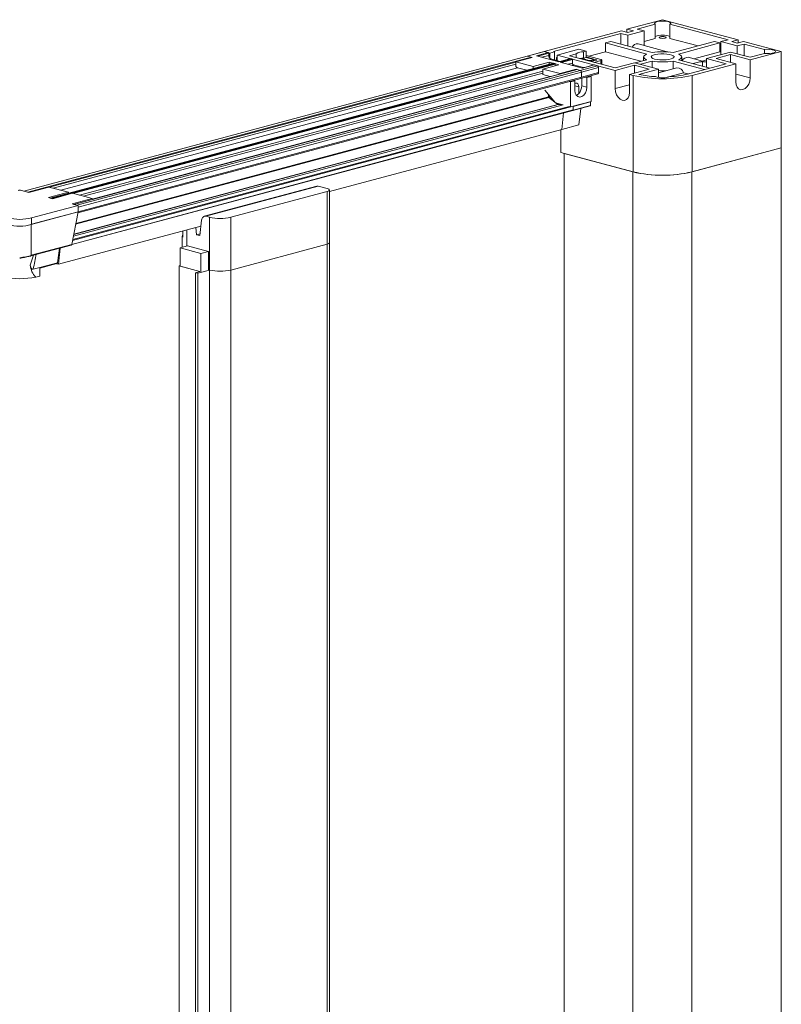
# Model space of a CAD drawing. Units: inches. Extents: x 1994 to 293826, y -309651 to -449.
# Drawn here: x 270165 to 270178, y -309523 to -309506 of the extents above; entities that cross this region are included whole.
import ezdxf

# ---------------------------------------------------------------- set-up
doc = ezdxf.new("R2010")
doc.units = ezdxf.units.IN
doc.header["$MEASUREMENT"] = 0
doc.layers.add('OUTLINE', color=3, linetype='CONTINUOUS', lineweight=30)

msp = doc.modelspace()

# ---------------------------------------------------------------- linework, layer by layer
at = {"layer": 'OUTLINE', "linetype": 'Continuous', "lineweight": 15}
for p, q in [((270175.5601, -309506.3694), (270174.9732, -309506.5266)), ((270176.8011, -309506.7018), (270175.5601, -309506.3694)), ((270174.8848, -309506.5503), (270173.6159, -309506.8933)), ((270174.9909, -309506.5787), (270174.8848, -309506.5503)), ((270175.0793, -309506.555), (270174.9732, -309506.5266)), ((270174.9732, -309506.5266), (270174.9732, -309506.574)), ((270175.0793, -309506.555), (270174.9909, -309506.5787)), ((270174.9909, -309506.6261), (270175.256, -309506.555)), ((270175.4399, -309506.4433), (270175.1394, -309506.5238)), ((270175.256, -309506.555), (270175.1394, -309506.5238)), ((270175.256, -309506.7882), (270175.256, -309506.555)), ((270175.4399, -309506.6764), (270175.4399, -309506.4433)), ((270176.6349, -309506.699), (270175.6803, -309506.4433)), ((270175.6803, -309506.6764), (270175.6803, -309506.4433)), ((270174.8742, -309506.5948), (270173.7669, -309506.8914)), ((270174.7077, -309506.728), (270174.6193, -309506.7517)), ((270175.2994, -309506.9339), (270174.6193, -309506.7517)), ((270174.6193, -309506.8962), (270174.6193, -309506.7517)), ((270174.7077, -309506.728), (270175.3878, -309506.9102)), ((270174.8742, -309506.5948), (270174.9909, -309506.6261)), ((270174.8742, -309506.7726), (270174.8742, -309506.5948)), ((270174.9909, -309506.8039), (270174.9909, -309506.6261)), ((270175.4399, -309506.6764), (270175.256, -309506.7257)), ((270176.1428, -309506.8003), (270175.6803, -309506.6764)), ((270175.7324, -309506.9102), (270176.4125, -309506.728)), ((270176.5009, -309506.7517), (270175.8208, -309506.9339)), ((270176.5009, -309506.7517), (270176.4125, -309506.728)), ((270176.5009, -309506.8962), (270176.5009, -309506.7517)), ((270176.6349, -309506.699), (270176.5182, -309506.7303)), ((270176.5182, -309506.7303), (270176.7834, -309506.8013)), ((270176.5182, -309506.9428), (270176.5182, -309506.7303)), ((270176.695, -309506.7303), (270176.8011, -309506.7018)), ((270176.7834, -309506.7539), (270176.695, -309506.7303)), ((270176.7834, -309506.7539), (270176.8895, -309506.7255)), ((270176.8011, -309506.7492), (270176.8011, -309506.7018)), ((270177.5088, -309506.8914), (270176.8895, -309506.7255)), ((270173.6159, -309506.8933), (270173.333, -309506.9691)), ((270173.3356, -309506.9691), (270173.6185, -309506.8933)), ((270173.4876, -309506.9625), (270173.6821, -309506.9104)), ((270173.6159, -309506.8933), (270173.7083, -309506.9174)), ((270173.6821, -309506.9104), (270173.6185, -309506.8933)), ((270173.786, -309506.8966), (270173.7083, -309506.9174)), ((270173.7669, -309506.8914), (270173.786, -309506.8966)), ((270173.786, -309506.8966), (270173.786, -309507.0301)), ((270174.1821, -309506.8545), (270173.8278, -309506.9494)), ((270174.3051, -309506.8875), (270174.1821, -309506.8545)), ((270174.2604, -309506.8994), (270174.3051, -309506.8875)), ((270174.2604, -309507.0016), (270174.2604, -309506.8994)), ((270174.3051, -309506.9896), (270174.3051, -309506.8875)), ((270174.6193, -309506.8962), (270174.3479, -309506.9689)), ((270175.202, -309507.0523), (270174.6193, -309506.8962)), ((270175.6579, -309506.9006), (270175.1558, -309506.7661)), ((270175.2472, -309506.7905), (270175.256, -309506.7882)), ((270176.5009, -309506.8962), (270176.0713, -309507.0113)), ((270176.282, -309507.0061), (270176.6744, -309506.9009)), ((270176.5182, -309506.9009), (270176.5009, -309506.8962)), ((270176.6744, -309506.9009), (270176.9962, -309506.9871)), ((270176.7834, -309506.8013), (270176.9001, -309506.77)), ((270176.7834, -309506.9301), (270176.7834, -309506.8013)), ((270177.2309, -309506.8587), (270176.9001, -309506.77)), ((270176.9001, -309506.77), (270176.9001, -309506.9614)), ((270176.9962, -309507.0288), (270177.5088, -309506.8914)), ((270177.2309, -309506.9242), (270177.2309, -309506.8587)), ((270177.5088, -309506.8914), (270177.5088, -309508.4763)), ((270173.333, -309506.9691), (270165.0682, -309509.1833)), ((270165.0695, -309509.1837), (270173.3356, -309506.9691)), ((270165.1332, -309509.2007), (270173.3993, -309506.9862)), ((270165.4873, -309509.1193), (270173.15, -309507.0664)), ((270173.4152, -309506.9904), (270173.15, -309507.0615)), ((270173.15, -309507.0615), (270173.4328, -309507.1372)), ((270173.15, -309507.1371), (270173.15, -309507.0615)), ((270173.4152, -309506.9904), (270173.3356, -309506.9691)), ((270173.3993, -309506.9862), (270173.3356, -309506.9691)), ((270173.4328, -309507.1372), (270173.698, -309507.0662)), ((270173.8546, -309507.0608), (270173.4876, -309506.9625)), ((270173.5127, -309506.9692), (270173.6892, -309506.9219)), ((270173.5763, -309506.9862), (270173.6892, -309506.956)), ((270173.6892, -309506.956), (270173.6892, -309506.9219)), ((270173.8571, -309507.1088), (270173.698, -309507.0662)), ((270173.698, -309507.1021), (270173.698, -309507.0662)), ((270173.7016, -309507.0198), (270173.7245, -309507.0137)), ((270173.7083, -309506.9174), (270173.7083, -309507.0039)), ((270173.8762, -309507.0543), (270173.7245, -309507.0137)), ((270173.8278, -309506.9849), (270173.8144, -309506.9885)), ((270173.8144, -309506.9885), (270173.8144, -309507.0377)), ((270173.8144, -309506.9885), (270173.8278, -309506.9921)), ((270173.8278, -309506.9494), (270174.7781, -309507.204)), ((270173.8278, -309507.0413), (270173.8278, -309506.9494)), ((270174.0465, -309507.0087), (270173.8533, -309507.0605)), ((270173.8546, -309507.0608), (270174.0491, -309507.0087)), ((270173.8758, -309507.0665), (270174.0703, -309507.0144)), ((270174.2442, -309507.1652), (270173.8758, -309507.0665)), ((270173.9009, -309507.0732), (270174.0774, -309507.0259)), ((270174.0286, -309506.9615), (270174.1423, -309506.9311)), ((270174.0286, -309506.9615), (270174.7781, -309507.1624)), ((270174.0703, -309507.0144), (270174.0491, -309507.0087)), ((270174.0774, -309507.0841), (270174.0774, -309507.0259)), ((270174.1423, -309506.992), (270174.1423, -309506.9311)), ((270174.3051, -309506.9896), (270174.2604, -309507.0016)), ((270174.2686, -309507.0158), (270174.2811, -309507.0191)), ((270174.2686, -309507.0158), (270174.2686, -309507.0258)), ((270174.2811, -309507.0191), (270174.2811, -309507.0292)), ((270174.5445, -309507.0216), (270174.3051, -309506.9575)), ((270174.3051, -309506.9821), (270174.4704, -309507.0264)), ((270174.3051, -309506.9896), (270174.4231, -309507.0212)), ((270174.3111, -309507.0272), (270174.356, -309507.0392)), ((270174.3111, -309507.0272), (270174.3111, -309507.0372)), ((270174.356, -309507.0392), (270174.356, -309507.0493)), ((270174.4704, -309507.0358), (270174.3881, -309507.0579)), ((270174.4231, -309507.0308), (270174.3916, -309507.0392)), ((270174.3916, -309507.0392), (270174.3916, -309507.0569)), ((270174.4231, -309507.0308), (270174.4231, -309507.0485)), ((270174.4305, -309507.0465), (270174.4305, -309507.026)), ((270174.434, -309507.0702), (270174.5445, -309507.0406)), ((270174.4704, -309507.0264), (270174.4704, -309507.0358)), ((270174.5445, -309507.0406), (270174.5445, -309507.0998)), ((270174.5592, -309507.1037), (270174.5592, -309507.0311)), ((270174.7781, -309507.1624), (270175.0998, -309507.0762)), ((270175.0998, -309507.0762), (270175.4923, -309507.1813)), ((270175.1065, -309507.0779), (270175.2994, -309507.0263)), ((270175.3878, -309507.0499), (270175.1949, -309507.1016)), ((270175.2476, -309506.9801), (270175.2476, -309507.0401)), ((270175.3878, -309507.1533), (270175.3878, -309507.0499)), ((270176.2471, -309507.1878), (270175.7324, -309507.0499)), ((270175.7324, -309507.1787), (270175.7324, -309507.0499)), ((270175.8208, -309507.0263), (270176.3355, -309507.1641)), ((270175.8726, -309507.0401), (270175.8726, -309506.9801)), ((270176.2142, -309507.0496), (270175.9799, -309506.9868)), ((270176.1495, -309507.0669), (270176.0611, -309507.0906)), ((270176.282, -309507.0314), (270176.2142, -309507.0496)), ((270176.2142, -309507.0496), (270176.2142, -309507.0586)), ((270176.282, -309507.0678), (270176.2789, -309507.0669)), ((270176.6037, -309507.0923), (270176.282, -309507.0061)), ((270176.282, -309507.1498), (270176.282, -309507.0061)), ((270176.4376, -309507.0061), (270176.6744, -309506.9426)), ((270176.4376, -309507.0061), (270176.7593, -309507.0923)), ((270176.9962, -309507.0288), (270176.6744, -309506.9426)), ((270176.6744, -309507.0695), (270176.6744, -309506.9426)), ((270176.9962, -309506.9871), (270177.2309, -309506.9242)), ((270176.9962, -309507.3251), (270176.9962, -309507.0288)), ((270173.7637, -309507.0845), (270165.4988, -309509.2987)), ((270165.5002, -309509.2991), (270173.7662, -309507.0845)), ((270165.5214, -309509.3047), (270173.7875, -309507.0902)), ((270165.5509, -309509.1363), (270173.15, -309507.1005)), ((270165.6762, -309509.1699), (270173.1765, -309507.1605)), ((270165.8755, -309509.2233), (270173.7945, -309507.1017)), ((270174.1494, -309507.1888), (270165.8864, -309509.4025)), ((270165.8898, -309509.4034), (270174.1558, -309507.1889)), ((270165.9414, -309509.4173), (270174.2075, -309507.2027)), ((270165.9591, -309509.4461), (270174.2252, -309507.2315)), ((270165.9841, -309509.2524), (270173.5919, -309507.2142)), ((270173.1765, -309507.1605), (270173.3282, -309507.2011)), ((270173.4328, -309507.1731), (270173.4328, -309507.1372)), ((270173.8571, -309507.1088), (270173.5919, -309507.1799)), ((270173.5919, -309507.1799), (270173.8748, -309507.2557)), ((270173.5919, -309507.2718), (270173.5919, -309507.1799)), ((270173.7875, -309507.0902), (270173.7662, -309507.0845)), ((270173.7945, -309507.1256), (270173.7945, -309507.1017)), ((270173.8748, -309507.2557), (270174.1399, -309507.1846)), ((270174.0095, -309507.1023), (270174.0774, -309507.0841)), ((270174.0721, -309507.1191), (270174.095, -309507.1129)), ((270174.2603, -309507.1572), (270174.095, -309507.1129)), ((270174.2075, -309507.2027), (270174.1399, -309507.1846)), ((270174.1399, -309507.1913), (270174.1399, -309507.1846)), ((270174.2075, -309507.2027), (270174.1558, -309507.1889)), ((270174.2075, -309507.2027), (270174.4903, -309507.1269)), ((270174.2252, -309507.2315), (270174.508, -309507.1557)), ((270174.2252, -309507.3135), (270174.2252, -309507.2315)), ((270174.2252, -309507.3135), (270174.2252, -309507.2315)), ((270174.2252, -309507.3135), (270174.508, -309507.2377)), ((270174.2373, -309507.1633), (270174.2603, -309507.1572)), ((270174.4322, -309507.113), (270174.2409, -309507.1643)), ((270174.2442, -309507.1652), (270174.4387, -309507.1131)), ((270174.2688, -309507.1568), (270174.2603, -309507.1572)), ((270174.4903, -309507.1269), (270174.4387, -309507.1131)), ((270174.508, -309507.2377), (270174.508, -309507.1557)), ((270175.0998, -309507.1178), (270174.7781, -309507.204)), ((270174.7781, -309507.204), (270174.7781, -309507.5003)), ((270175.015, -309507.2675), (270175.3367, -309507.1813)), ((270175.0998, -309507.1178), (270175.3367, -309507.1813)), ((270175.0998, -309507.1178), (270175.0998, -309507.2448)), ((270175.4923, -309507.1813), (270175.1709, -309507.2674)), ((270175.7944, -309507.1621), (270175.4923, -309507.243)), ((270175.4923, -309507.3186), (270175.4923, -309507.1813)), ((270175.5941, -309507.3224), (270175.902, -309507.2399)), ((270175.9774, -309507.2601), (270175.902, -309507.2399)), ((270175.9667, -309507.2629), (270176.6037, -309507.0923)), ((270176.0445, -309507.2838), (270176.7593, -309507.0923)), ((270176.7593, -309507.0923), (270176.7593, -309507.3885)), ((270165.9559, -309509.541), (270174.2139, -309507.3329)), ((270165.9591, -309509.5281), (270174.2252, -309507.3135)), ((270166.0467, -309509.2692), (270173.5919, -309507.2477)), ((270166.1921, -309509.3188), (270173.7123, -309507.304)), ((270173.5919, -309507.2718), (270173.7123, -309507.304)), ((270173.7123, -309507.304), (270173.7208, -309507.3036)), ((270173.8748, -309507.2624), (270173.8748, -309507.2557)), ((270174.049, -309507.3908), (270174.0234, -309507.384)), ((270174.049, -309507.3908), (270174.1188, -309507.3721)), ((270174.049, -309507.8024), (270174.049, -309507.3908)), ((270174.0933, -309507.3653), (270174.1188, -309507.3721)), ((270174.1188, -309507.3721), (270174.1188, -309507.5298)), ((270174.2139, -309507.3329), (270174.4968, -309507.2572)), ((270174.2313, -309507.4542), (270174.2313, -309507.3283)), ((270174.2906, -309507.3124), (270174.3161, -309507.3192)), ((270174.3161, -309507.3192), (270174.3884, -309507.2999)), ((270174.3161, -309507.4769), (270174.3161, -309507.3192)), ((270174.3884, -309507.2999), (270174.3628, -309507.293)), ((270174.3884, -309507.7114), (270174.3884, -309507.2999)), ((270175.015, -309507.2675), (270175.0757, -309507.2838)), ((270175.015, -309507.5637), (270175.015, -309507.2675)), ((270175.0757, -309507.2838), (270175.0757, -309508.8686)), ((270176.0445, -309507.2838), (270176.0445, -309508.8686)), ((270176.7593, -309507.2616), (270176.9962, -309507.3251)), ((270173.6276, -309507.5285), (270173.7978, -309507.7351)), ((270174.1813, -309507.471), (270174.1188, -309507.4542)), ((270174.1813, -309507.471), (270174.1815, -309507.5843)), ((270174.2313, -309507.4542), (270174.3161, -309507.4769)), ((270175.015, -309507.4368), (270174.7781, -309507.5003)), ((270165.9196, -309509.7304), (270173.6889, -309507.6489)), ((270165.9219, -309509.7182), (270173.6842, -309507.6386)), ((270173.6842, -309507.6386), (270173.6842, -309507.5971)), ((270173.6842, -309507.6386), (270173.6842, -309507.5971)), ((270173.6842, -309507.6386), (270173.7122, -309507.6311)), ((270173.6889, -309507.6489), (270173.72, -309507.6406)), ((270173.7887, -309507.724), (270173.6889, -309507.6489)), ((270173.7887, -309507.724), (270173.6889, -309507.6489)), ((270174.049, -309507.8024), (270174.3884, -309507.7114)), ((270174.0922, -309507.7932), (270174.3751, -309507.7175)), ((270174.3751, -309507.7777), (270174.3751, -309507.7175)), ((270165.8561, -309510.0616), (270174.088, -309507.8524)), ((270165.8561, -309510.0616), (270174.0835, -309507.8601)), ((270165.869, -309509.9941), (270174.092, -309507.7908)), ((270165.8717, -309509.9799), (270174.0243, -309507.7957)), ((270165.8824, -309509.9245), (270173.9262, -309507.7694)), ((270165.8825, -309509.9238), (270173.925, -309507.7691)), ((270165.8876, -309509.8969), (270173.8454, -309507.7649)), ((270165.8881, -309509.8943), (270173.8413, -309507.7636)), ((270173.7978, -309507.7351), (270173.9256, -309507.7693)), ((270173.8413, -309507.7636), (270173.8065, -309507.7374)), ((270173.8413, -309507.7636), (270173.8065, -309507.7374)), ((270173.8413, -309507.7636), (270173.8728, -309507.7552)), ((270173.8454, -309507.7649), (270173.8773, -309507.7564)), ((270173.8946, -309507.761), (270173.8454, -309507.7649)), ((270174.025, -309507.7959), (270174.049, -309507.8024)), ((270174.0714, -309507.8634), (270174.0871, -309507.8613)), ((270174.0871, -309507.8613), (270174.3706, -309507.7854)), ((270174.088, -309507.8524), (270174.092, -309507.7908)), ((270174.0922, -309507.8535), (270174.3751, -309507.7777)), ((270174.0922, -309507.8535), (270174.0922, -309507.7932)), ((270174.1848, -309508.0952), (270174.2149, -309507.8271)), ((270173.902, -309508.171), (270173.9323, -309507.9006)), ((270173.902, -309508.171), (270173.9323, -309507.9006)), ((270170.0862, -309509.1933), (270173.902, -309508.171)), ((270173.8852, -309508.5497), (270173.8852, -309508.1755)), ((270173.902, -309508.171), (270174.1848, -309508.0952)), ((270176.0409, -309508.8696), (270177.5088, -309508.4763)), ((270176.0445, -309508.8686), (270177.5088, -309508.4763)), ((270177.5088, -309508.4763), (270177.5088, -309537.3796)), ((270173.8852, -309508.5497), (270175.0757, -309508.8686)), ((270173.9451, -309508.5657), (270173.9415, -309508.5667)), ((270173.9415, -309508.5667), (270175.0721, -309508.8696)), ((270173.9415, -309508.5667), (270173.9415, -309537.47)), ((270175.0721, -309508.8696), (270175.0721, -309537.7729)), ((270176.0409, -309508.8696), (270176.0409, -309537.7729)), ((270165.0293, -309509.1729), (270165.152, -309509.2058)), ((270165.4811, -309509.1176), (270165.152, -309509.2058)), ((270165.4811, -309509.1176), (270165.8046, -309509.2043)), ((270169.8778, -309509.1046), (270168.0323, -309509.5991)), ((270169.9037, -309509.1049), (270168.0582, -309509.5993)), ((270170.0495, -309509.144), (270169.9037, -309509.1049)), ((270170.0862, -309510.0347), (270170.0862, -309509.1676)), ((270165.1332, -309509.2007), (270165.0695, -309509.1837)), ((270165.8046, -309509.2043), (270165.4755, -309509.2925)), ((270165.4755, -309509.2925), (270165.5395, -309509.3096)), ((270165.5214, -309509.3047), (270165.5002, -309509.2991)), ((270165.8686, -309509.2215), (270165.5395, -309509.3096)), ((270165.8046, -309509.2043), (270165.8046, -309509.2168)), ((270166.1921, -309509.3081), (270165.863, -309509.3963)), ((270165.8686, -309509.2215), (270166.1921, -309509.3081)), ((270166.1921, -309509.3081), (270166.1921, -309509.3206)), ((270168.4692, -309509.6147), (270170.0495, -309509.1913)), ((270170.0495, -309509.1913), (270170.0495, -309510.0584)), ((270165.9591, -309509.422), (270165.1963, -309509.6264)), ((270165.863, -309509.3963), (270165.9591, -309509.422)), ((270165.9414, -309509.4173), (270165.8898, -309509.4034)), ((270165.9591, -309509.5233), (270165.9591, -309509.422)), ((270165.9591, -309509.5281), (270165.9591, -309509.4461)), ((270165.1905, -309509.7313), (270165.9589, -309509.5255)), ((270165.1963, -309509.7276), (270165.9591, -309509.5233)), ((270165.1963, -309509.7276), (270165.1963, -309509.6264)), ((270165.8561, -309510.0616), (270165.9589, -309509.5255)), ((270167.9598, -309509.9166), (270167.9882, -309509.6628)), ((270168.0582, -309509.5993), (270168.1156, -309509.6147)), ((270168.1156, -309509.6147), (270168.1156, -309510.4818)), ((270168.4692, -309509.6147), (270168.4692, -309510.4818)), ((270165.1905, -309509.7313), (270165.1905, -309510.2399)), ((270165.6359, -309510.3856), (270167.9775, -309509.7583)), ((270167.7444, -309509.8207), (270167.7444, -309510.0865)), ((270167.8937, -309509.7807), (270167.9066, -309509.9023)), ((270167.6712, -309509.9239), (270167.6712, -309510.1061)), ((270167.6797, -309509.838), (270167.6797, -309509.9412)), ((270167.963, -309509.8872), (270167.9066, -309509.9023)), ((270167.9066, -309509.9023), (270167.9598, -309509.9166)), ((270165.1821, -309510.2507), (270165.8476, -309510.0724)), ((270165.1905, -309510.2399), (270165.8561, -309510.0616)), ((270165.6215, -309510.3625), (270165.6548, -309510.1241)), ((270165.6359, -309510.3856), (270165.6656, -309510.1212)), ((270167.6348, -309510.1158), (270167.7585, -309510.0827)), ((270167.6348, -309510.1158), (270167.6348, -309510.4193)), ((270167.9777, -309510.2077), (270167.6348, -309510.1158)), ((270168.1015, -309510.1746), (270167.7585, -309510.0827)), ((270168.4692, -309510.4818), (270170.0495, -309510.0584)), ((270168.4692, -309510.4818), (270170.0495, -309510.0584)), ((270170.0495, -309522.9519), (270170.0495, -309510.0584)), ((270170.0862, -309523.0147), (270170.0862, -309510.0347)), ((270165.1738, -309510.4032), (270165.2247, -309510.2394)), ((270165.1821, -309510.2507), (270165.1809, -309510.251)), ((270167.9777, -309510.2077), (270168.1015, -309510.1746)), ((270167.9777, -309510.5105), (270167.9777, -309510.2077)), ((270168.1015, -309510.4774), (270168.1015, -309510.1746)), ((270165.2231, -309510.4693), (270165.3292, -309510.4409)), ((270165.3292, -309510.4409), (270165.6215, -309510.3625)), ((270165.3292, -309510.4505), (270165.6129, -309510.3745)), ((270165.3292, -309510.4409), (270165.3292, -309510.5808)), ((270165.6037, -309510.377), (270165.6359, -309510.3856)), ((270167.6171, -309510.4139), (270167.6348, -309510.4092)), ((270167.96, -309510.5058), (270167.6171, -309510.4139)), ((270167.6171, -309539.0282), (270167.6171, -309510.4139)), ((270167.6348, -309510.4193), (270167.9588, -309510.5061)), ((270165.2635, -309510.5984), (270165.3292, -309510.5808)), ((270167.8893, -309510.5248), (270167.96, -309510.5058)), ((270167.9247, -309510.5342), (270167.8893, -309510.5248)), ((270167.8893, -309539.139), (270167.8893, -309510.5248)), ((270168.1156, -309510.4818), (270167.9247, -309510.5342)), ((270167.9247, -309539.1485), (270167.9247, -309510.5342)), ((270168.1015, -309510.4774), (270168.1156, -309510.4818)), ((270168.1156, -309539.0948), (270168.1156, -309510.4818)), ((270168.4692, -309510.4818), (270168.4692, -309539.0948))]:
    msp.add_line(p, q, dxfattribs=at)
at = {"layer": 'OUTLINE', "linetype": 'Continuous', "lineweight": 15, "flags": 128}
for points in [[(270175.6803, -309506.4433), (270175.6922, -309506.4318), (270175.6895, -309506.42), (270175.6723, -309506.409), (270175.6426, -309506.4002), (270175.6038, -309506.3945), (270175.5601, -309506.3925), (270175.5164, -309506.3945), (270175.4776, -309506.4002), (270175.4479, -309506.409), (270175.4307, -309506.42), (270175.428, -309506.4318), (270175.4399, -309506.4433)], [(270175.5205, -309506.6719), (270175.5387, -309506.6751), (270175.5601, -309506.6762), (270175.5815, -309506.6751), (270175.5997, -309506.6719), (270175.6118, -309506.667), (270175.6161, -309506.6612), (270175.6118, -309506.6555), (270175.5997, -309506.6506), (270175.5815, -309506.6474), (270175.5601, -309506.6462), (270175.5387, -309506.6474), (270175.5205, -309506.6506), (270175.5084, -309506.6555), (270175.5041, -309506.6612), (270175.5084, -309506.667), (270175.5205, -309506.6719)], [(270173.6185, -309506.8933), (270173.6171, -309506.8932), (270173.6159, -309506.8933)], [(270177.2309, -309506.9242), (270177.2731, -309506.927), (270177.3163, -309506.9259), (270177.356, -309506.9211), (270177.3878, -309506.9132), (270177.4083, -309506.9029), (270177.4154, -309506.8914), (270177.4083, -309506.88), (270177.3878, -309506.8697), (270177.356, -309506.8618), (270177.3163, -309506.857), (270177.2731, -309506.8559), (270177.2309, -309506.8587)], [(270173.3356, -309506.9691), (270173.3342, -309506.9689), (270173.333, -309506.9691)], [(270173.3356, -309506.9691), (270173.3342, -309506.9689), (270173.333, -309506.9691)], [(270174.0491, -309507.0087), (270174.0477, -309507.0085), (270174.0465, -309507.0087)], [(270174.4231, -309507.0212), (270174.4262, -309507.0222), (270174.4285, -309507.0234), (270174.43, -309507.0247), (270174.4305, -309507.026), (270174.43, -309507.0273), (270174.4285, -309507.0286), (270174.4262, -309507.0297), (270174.4231, -309507.0308)], [(270174.4704, -309507.0264), (270174.4735, -309507.0274), (270174.4758, -309507.0285), (270174.4772, -309507.0298), (270174.4777, -309507.0311), (270174.4772, -309507.0324), (270174.4758, -309507.0337), (270174.4735, -309507.0348), (270174.4704, -309507.0358)], [(270174.5445, -309507.0406), (270174.5508, -309507.0385), (270174.5554, -309507.0362), (270174.5582, -309507.0337), (270174.5592, -309507.0311), (270174.5582, -309507.0285), (270174.5554, -309507.026), (270174.5508, -309507.0236), (270174.5445, -309507.0216)], [(270175.2994, -309507.0263), (270175.2771, -309507.0156), (270175.2608, -309507.0042), (270175.2509, -309506.9923), (270175.2476, -309506.9801), (270175.2509, -309506.9679), (270175.2608, -309506.956), (270175.2771, -309506.9446), (270175.2994, -309506.9339)], [(270175.4275, -309507.0156), (270175.4682, -309507.0239), (270175.5157, -309507.0289), (270175.5665, -309507.0303), (270175.6168, -309507.028), (270175.6629, -309507.0221), (270175.7014, -309507.0131), (270175.7294, -309507.0017), (270175.7449, -309506.9886), (270175.7466, -309506.9749), (270175.7345, -309506.9617), (270175.7095, -309506.9497), (270175.6734, -309506.9401), (270175.6289, -309506.9334), (270175.5793, -309506.9301), (270175.5282, -309506.9306), (270175.4796, -309506.9347), (270175.4369, -309506.9422), (270175.4033, -309506.9525), (270175.3814, -309506.9649), (270175.3727, -309506.9784), (270175.3779, -309506.992), (270175.3967, -309507.0047), (270175.4275, -309507.0156)], [(270175.8208, -309506.9339), (270175.8431, -309506.9446), (270175.8594, -309506.956), (270175.8693, -309506.9679), (270175.8726, -309506.9801), (270175.8693, -309506.9923), (270175.8594, -309507.0042), (270175.8431, -309507.0156), (270175.8208, -309507.0263)], [(270176.2142, -309507.1316), (270176.2142, -309507.1309), (270176.2142, -309507.1076), (270176.2142, -309507.0872), (270176.2142, -309507.0707), (270176.2142, -309507.0586)], [(270173.7662, -309507.0845), (270173.7649, -309507.0843), (270173.7637, -309507.0845)], [(270174.1558, -309507.1889), (270174.1525, -309507.1884), (270174.1494, -309507.1888)], [(270174.4387, -309507.1131), (270174.4353, -309507.1126), (270174.4322, -309507.113)], [(270176.7593, -309507.3885), (270176.7651, -309507.4368), (270176.7819, -309507.4773), (270176.8081, -309507.506), (270176.8411, -309507.5201), (270176.8777, -309507.5182), (270176.9143, -309507.5005), (270176.9473, -309507.4687), (270176.9735, -309507.426), (270176.9904, -309507.3765), (270176.9962, -309507.3251)], [(270174.1813, -309507.471), (270174.1789, -309507.4444), (270174.1687, -309507.4235), (270174.1523, -309507.4119), (270174.1326, -309507.4115), (270174.1188, -309507.4179)], [(270174.1188, -309507.5298), (270174.1248, -309507.5741), (270174.1419, -309507.61), (270174.1682, -309507.6329), (270174.2003, -309507.6403), (270174.2346, -309507.6311), (270174.2668, -309507.6065), (270174.293, -309507.5695), (270174.3102, -309507.5245), (270174.3161, -309507.4769)], [(270174.7781, -309507.5003), (270174.7839, -309507.5517), (270174.8007, -309507.6012), (270174.8269, -309507.6439), (270174.86, -309507.6757), (270174.8965, -309507.6934), (270174.9332, -309507.6953), (270174.9662, -309507.6812), (270174.9924, -309507.6525), (270175.0092, -309507.6121), (270175.015, -309507.5637)], [(270174.3751, -309507.7175), (270174.3749, -309507.7156), (270174.3748, -309507.7151)], [(270174.0922, -309507.7932), (270174.0921, -309507.7913), (270174.092, -309507.7908)], [(270170.0495, -309509.1913), (270170.0651, -309509.1863), (270170.0766, -309509.1805), (270170.0838, -309509.1742), (270170.0862, -309509.1676), (270170.0838, -309509.1611), (270170.0766, -309509.1548), (270170.0651, -309509.149), (270170.0495, -309509.144)], [(270168.0582, -309509.5993), (270168.0456, -309509.5975), (270168.0335, -309509.5988), (270168.0222, -309509.6031), (270168.012, -309509.6104), (270168.0032, -309509.6203), (270167.9962, -309509.6326), (270167.9912, -309509.6469), (270167.9882, -309509.6628)], [(270165.1888, -309509.7314), (270165.1958, -309509.7279), (270165.1963, -309509.7276)], [(270165.1888, -309509.7314), (270165.1901, -309509.7314), (270165.1905, -309509.7313)], [(270170.0495, -309510.0584), (270170.0651, -309510.0534), (270170.0766, -309510.0476), (270170.0838, -309510.0413), (270170.0862, -309510.0347)], [(270170.0495, -309510.0584), (270170.0651, -309510.0534), (270170.0766, -309510.0476), (270170.0838, -309510.0413), (270170.0862, -309510.0347)], [(270165.1738, -309510.4032), (270165.1838, -309510.432), (270165.1969, -309510.4562), (270165.2067, -309510.4661), (270165.2158, -309510.4698), (270165.2231, -309510.4693)]]:
    msp.add_lwpolyline(points, dxfattribs=at)
at = {"layer": 'OUTLINE', "linetype": 'Continuous', "lineweight": 15}
for centre, radius, start, end in [((270175.5601, -309506.9563), 0.3327, 68.81351, 111.18649), ((270173.6774, -309506.9212), 0.0118, 356.63411, 66.41552), ((270174.2414, -309507.0647), 0.1663, 83.44275, 126.55317), ((270175.1455, -309506.8602), 0.0947, 83.71806, 156.28297), ((270175.5601, -309507.9578), 1.0616, 80.65897, 99.34111), ((270173.3956, -309506.9958), 0.0104, 15.86121, 69.07125), ((270173.7482, -309506.9595), 0.0591, 176.6362, 246.40843), ((270174.0656, -309507.0252), 0.0118, 356.63411, 66.41552), ((270174.2711, -309507.4129), 0.4115, 91.50032, 99.90753), ((270174.2269, -309507.1981), 0.1871, 77.13597, 93.69098), ((270174.2765, -309507.0964), 0.0774, 63.40658, 86.5975), ((270174.3738, -309506.9621), 0.0791, 256.98337, 283.01735), ((270175.5601, -309506.0024), 1.0616, 260.65899, 279.34101), ((270175.9696, -309507.081), 0.0947, 83.71806, 156.28297), ((270173.1914, -309507.1169), 0.0461, 205.98503, 251.12969), ((270173.7827, -309507.101), 0.0118, 356.63411, 66.41552), ((270174.1069, -309507.0858), 0.0296, 176.63747, 246.40716), ((270174.1956, -309507.2298), 0.0296, 356.63374, 66.41089), ((270174.1956, -309507.2298), 0.0296, 356.63374, 66.41089), ((270174.4785, -309507.154), 0.0296, 356.63374, 66.41089), ((270174.4899, -309507.2402), 0.0183, 292.12292, 7.87672), ((270175.5601, -309506.0589), 1.1494, 266.61784, 273.46436), ((270175.8035, -309507.2628), 0.1011, 13.07762, 95.19616), ((270174.2071, -309507.316), 0.0183, 292.12292, 7.87672), ((270174.2071, -309507.316), 0.0183, 292.12292, 7.87672), ((270175.5601, -309505.2026), 2.1368, 256.89835, 283.10162), ((270175.5133, -309505.7862), 1.5203, 256.98599, 267.35493), ((270175.5601, -309506.9704), 0.3543, 250.71617, 289.28383), ((270175.6125, -309505.8369), 1.4694, 272.5183, 283.94666), ((270174.0386, -309507.455), 0.1927, 317.87084, 0.24722), ((270173.6975, -309507.6388), 0.0133, 179.0836, 229.82782), ((270173.6975, -309507.6388), 0.0133, 179.0836, 229.82782), ((270174.0988, -309507.5082), 0.1123, 293.17108, 317.37487), ((270173.8451, -309507.7588), 0.0061, 230.8944, 272.52635), ((270174.0807, -309507.8533), 0.00737, 292.51203, 7.48963), ((270174.0851, -309507.8545), 0.00715, 286.10489, 8.18929), ((270174.3678, -309507.7786), 0.00736, 292.48123, 7.51705), ((270175.5565, -309506.7884), 2.1368, 256.89835, 283.10162), ((270175.5601, -309506.7875), 2.1368, 256.89835, 283.10162), ((270165.0014, -309509.2933), 0.1236, 76.98323, 103.01694), ((270169.8903, -309509.152), 0.049, 74.14159, 104.75679), ((270165.0014, -309508.7834), 0.8652, 256.98354, 283.01646), ((270165.9339, -309509.5288), 0.0252, 330.83855, 1.50073), ((270165.9473, -309509.5233), 0.0118, 349.28584, 0.17907), ((270168.2924, -309508.85), 0.7849, 256.98352, 283.01644), ((270167.6937, -309509.9239), 0.0223, 129.00658, 230.99273), ((270165.8434, -309510.0605), 0.0127, 289.56733, 354.69694), ((270164.9989, -309510.1033), 0.1848, 270.48723, 282.68025), ((270165.1779, -309510.2388), 0.0127, 289.56733, 354.69694), ((270165.5042, -309510.3697), 0.3321, 185.79433, 223.53805), ((270165.6082, -309510.362), 0.0133, 290.75362, 357.67141), ((270165.0014, -309509.243), 1.3805, 259.05723, 280.9425), ((270168.2924, -309509.7171), 0.7849, 256.98352, 283.01644), ((270168.2924, -309509.7171), 0.7849, 256.98352, 283.01644)]:
    msp.add_arc(centre, radius, start, end, dxfattribs=at)
for centre, major_axis, ratio, start_param, end_param in [((270176.2142, -309507.179), (0.1768, 0), 0.6812575, 1.5707963, 1.9454785), ((270176.2142, -309507.179), (0.1768, 0), 0.6812575, 1.1961141, 1.5707963), ((270165.0014, -309509.6441), (0.2756, 0), 0.4322868, 3.9740612, 5.4602508), ((270165.0014, -309510.2503), (0.2755, 0.0496), 0.1124648, 4.6885454, 5.4484251), ((270165.0053, -309510.2695), (0.2559, 0.0493), 0.0780982, 4.8311585, 5.4536359), ((270165.2369, -309510.8756), (0.1315, 0.9213), 0.0845479, 0.7958829, 1.1261467)]:
    msp.add_ellipse(centre, major_axis=major_axis, ratio=ratio, start_param=start_param, end_param=end_param, dxfattribs=at)

doc.saveas('drawing.dxf')
